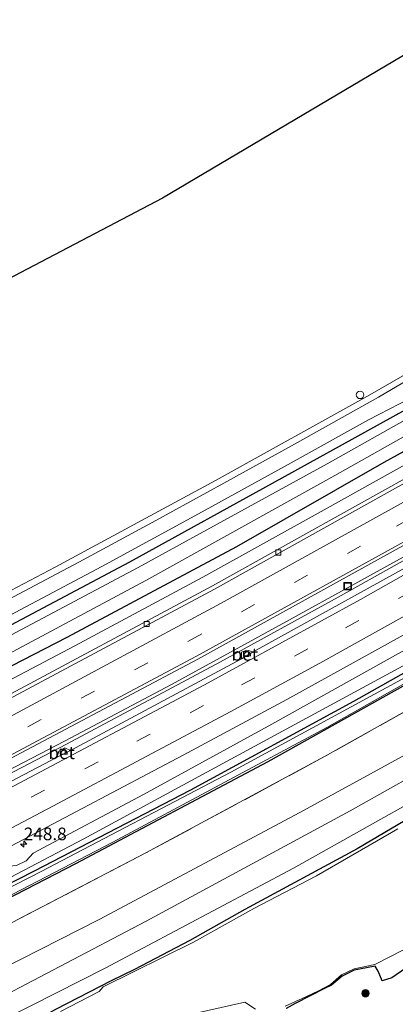
# Model space of a CAD drawing. Units: metres. Extents: x 270600 to 278051, y 574999 to 578725.
# Drawn here: x 273986 to 274061, y 577342 to 577537 of the extents above; entities that cross this region are included whole.
import ezdxf
from ezdxf.enums import TextEntityAlignment as Align

# ---------------------------------------------------------------- set-up
doc = ezdxf.new("R2010")
doc.units = ezdxf.units.M
doc.linetypes.add('IE-TERREINAFSCHEIDING', pattern=[10, 8, -2])
doc.linetypes.add('VW-3-9_STREEP', pattern=[12, 3, -9])
doc.layers.get('0').update_dxf_attribs({"lineweight": 25})
for name, color, linetype, lineweight in [('B-ME-AM-KILOMETR-S-B1', 7, 'Continuous', 18), ('B-ME-BV-GELEIDECONSTRUCTIE-GELEIDERAIL-L-B1', 213, 'BV-GELEIDERAIL', 18), ('B-ME-GR-BOOM-S-B1', 93, 'Continuous', 18), ('B-ME-GW-KRUINLIJN-L-B1', 93, 'Continuous', 18), ('B-ME-GW-TEENLIJN-L-B1', 93, 'Continuous', 18), ('B-ME-IE-GRASLAND-GV-B6', 93, 'Continuous', 18), ('B-ME-IE-GRONDWERKLIJN-GROND_INGERICHT-GV-B6', 253, 'Continuous', 18), ('B-ME-IE-GRONDWERKLIJN-GROND_NIETINGERICHT-GV-B6', 253, 'Continuous', 18), ('B-ME-IE-INRICHTINGSELEMENT-S-B1', 253, 'Continuous', 18), ('B-ME-IE-TERREINAFSCHEIDING-RASTERHEKWERK-L-B1', 8, 'IE-TERREINAFSCHEIDING', 18), ('B-ME-OG-WATER-GV-B6', 153, 'Continuous', 18), ('B-ME-VH-VERH_SOORT-BETON-OVERIG-GV-B6', 8, 'IE-TERREINAFSCHEIDING-NATUURLIJK-HOUTWAL', 18), ('B-ME-VH-VERH_SOORT-BITUMEN-GV-B6', 8, 'IE-TERREINAFSCHEIDING-NATUURLIJK-HOUTWAL', 18), ('B-ME-VV-KOLK-S-B1', 8, 'Continuous', 18), ('B-ME-VW-MARKERING-39STREEP-015-L-B1', 255, 'VW-3-9_STREEP', 18), ('B-ME-VW-MARKERING-STREEP-015-L-B1', 7, 'Continuous', 18)]:
    doc.layers.add(name, color=color, linetype=linetype, lineweight=lineweight)
doc.layers.add('B-ME-GW-INSTEEKWATERGANG-L-B1', color=10, linetype='Continuous')
doc.layers.add('B-ME-KG-KADASTRAAL-OPNAMEDTMGRENS-L-B1', color=10, linetype='Continuous')
doc.styles.add('NLCS-ISO', font='NLCS-ISO.TTF')
doc.linetypes.add('BV-GELEIDERAIL', pattern='A,10,-3,[108,NLCS.SHX,S=1,R=0,X=0,Y=0],-3', length=16)
doc.linetypes.add('IE-TERREINAFSCHEIDING-NATUURLIJK-HOUTWAL', pattern='A,7,-1.5,[67,NLCS.SHX,S=0.75,R=45,X=0,Y=0],-1.5,7,-1.5,[70,NLCS.SHX,S=0.75,R=0,X=0,Y=0],-1.5', length=20)

# ---------------------------------------------------------------- blocks, each defined once
blk = doc.blocks.new('hecto')
for p, q in [((0, 0.625), (-0.625, 0)), ((0, -0.625), (0, 0.625)), ((-0.625, 0), (0.625, 0)), ((0.625, 0), (0, -0.625))]:
    blk.add_line(p, q)
blk = doc.blocks.new('boom')
h = blk.add_hatch(color=256)
edge = h.paths.add_edge_path()
edge.add_arc((0, 0), 0.75, 0, 360)
blk.add_circle((0, 0), 0.75)
blk = doc.blocks.new('dtb')
blk.add_circle((0, 0), 0.75)
blk = doc.blocks.new('kolk')
blk.add_lwpolyline([(-0.5, -0.5), (0.5, -0.5), (0.5, 0.5), (-0.5, 0.5)], close=True)
blk = doc.blocks.new('put')
for p, q in [((0.75, 0.75), (-0.75, 0.75)), ((-0.75, 0.75), (-0.75, -0.75)), ((0.75, -0.75), (0.75, 0.75)), ((-0.75, -0.75), (0.75, -0.75))]:
    blk.add_line(p, q)
blk.add_lwpolyline([(-0.625, 0.625), (0.625, 0.625), (0.625, -0.625), (-0.625, -0.625)], close=True)

msp = doc.modelspace()

# ---------------------------------------------------------------- linework, layer by layer
at = {"layer": 'B-ME-BV-GELEIDECONSTRUCTIE-GELEIDERAIL-L-B1'}
for points in [[(274287.612, 577570.591, 2.061), (274287.546, 577570.546, 2.061), (274268.833, 577557.642, 2.121), (274237.62, 577537.04, 2.124), (274220.849, 577526.19, 2.115), (274203.035, 577514.802, 2.073), (274187.125, 577504.748, 2.082), (274169.035, 577493.429, 2.103), (274154.204, 577484.388, 2.091), (274134.797, 577472.662, 2.097), (274117.57, 577462.39, 2.076), (274099.175, 577451.623, 2.127), (274084.215, 577442.976, 2.055), (274064.387, 577431.763, 2.04), (274039.924, 577418.26, 2.043), (274016.52, 577405.46, 2.067), (273995.318, 577394.228, 2.015), (273964.62, 577378.298, 2.003), (273953.085, 577372.379, 2.024)], [(274287.996, 577569.986, 2.08), (274286.874, 577569.217, 2.079), (274269.311, 577557.104, 2.082), (274245.872, 577541.627, 2.106), (274220.176, 577524.887, 2.088), (274201.058, 577512.714, 2.106), (274183.042, 577501.338, 2.088), (274160.278, 577487.268, 2.109), (274136.331, 577472.746, 2.106), (274115.696, 577460.492, 2.088), (274097.297, 577449.708, 2.085), (274075.246, 577437.085, 2.07), (274049.57, 577422.758, 2.058), (274026.273, 577409.943, 2.052), (273995.693, 577393.614, 2.015), (273967.282, 577378.83, 2.012), (273953.329, 577371.927, 2.075)]]:
    msp.add_polyline3d(points, dxfattribs=at)
at = {"layer": 'B-ME-GW-INSTEEKWATERGANG-L-B1'}
for points in [[(274274.338, 577591.58, -0.011), (274262.764, 577583.988, 0.103), (274237.922, 577567.226, 0.073), (274208.496, 577548.046, 0.04), (274186.395, 577533.6, 0.097), (274159.615, 577517.005, 0.094), (274128.991, 577498.568, 0.091), (274099.55, 577481.04, 0.007), (274069.917, 577463.675, -0.047), (274038.423, 577446.363, 0.019), (274008.207, 577429.691, -0.077), (273977.118, 577413.271, -0.026), (273954.88, 577401.598, -0.122), (273941.09, 577394.655, 0.04)], [(273944.294, 577388.738, -0.029), (273963.006, 577397.975, -0.068), (273995.833, 577414.842, -0.008), (274029.459, 577432.821, 0.088), (274058.707, 577449.515, -0.026), (274089.125, 577466.196, 0.055), (274124.736, 577487.192, 0.067), (274153.754, 577504.482, 0.103), (274186.976, 577525.514, 0.142), (274217.211, 577546.102, 0.028), (274250.397, 577568.189, 0.16), (274277.164, 577587.058, -0.011)], [(274298.443, 577553.533, 0.063), (274266.535, 577531.711, 0.066), (274243.694, 577517.064, -0.039), (274212.539, 577496.987, 0.003), (274180.989, 577476.816, 0.015), (274149.183, 577457.72, -0.054), (274116.301, 577438.117, 0.063), (274084.411, 577419.961, -0.018), (274052.608, 577402.112, -0.051), (274020.288, 577384.543, -0.03), (273989.286, 577368.43, -0.138), (273962.513, 577354.83, -0.051)], [(274299.751, 577551.459, 0.279), (274290.963, 577545.508, 0.174), (274255.181, 577521.201, 0.258), (274220.767, 577499.213, 0.252), (274185.315, 577477.035, 0.189), (274146.607, 577453.32, 0.222), (274112.034, 577432.887, 0.141), (274074.061, 577411.57, 0.12), (274035.607, 577390.101, 0.147), (273997.493, 577369.935, 0.102), (273963.762, 577352.552, 0.099)], [(274211.149, 577464.457, 0.412), (274194.039, 577453.942, 0.34), (274186.907, 577449.795, 0.322), (274165.703, 577436.939, 0.325), (274163.637, 577435.985, 0.337), (274150.766, 577427.907, 0.382), (274131.965, 577416.936, 0.364), (274113.954, 577406.404, 0.391), (274107.216, 577402.602, 0.346), (274106.573, 577402.632, 0.343), (274099.952, 577399.28, 0.37), (274081.567, 577389.373, 0.337), (274062.863, 577378.507, 0.454), (274053.367, 577372.917, 0.352), (274031.051, 577360.86, 0.451), (274020.124, 577354.735, 0.442), (274009.149, 577348.995, 0.46), (274004.527, 577346.761, 0.316), (273993.514, 577341.078, 0.427), (273980.385, 577333.826, 0.412)], [(274062.98, 577349.214, 0.196), (274060.231, 577347.349, 0.133), (274058.338, 577346.759, 0.103), (274057.528, 577348.67, 0.103), (274056.954, 577349.661, 0.103), (274055.235, 577349.31, 0.235), (274052.768, 577348.836, 0.238), (274050.385, 577347.671, 0.238), (274048.269, 577345.853, 0.214), (274046.866, 577345.213, 0.304), (274041.071, 577342.243, 0.304), (274039.302, 577341.278, 0.304)]]:
    msp.add_polyline3d(points, dxfattribs=at)
at = {"layer": 'B-ME-GW-KRUINLIJN-L-B1'}
for points in [[(274278.598, 577584.898, 0.853), (274264.571, 577575.432, 0.916), (274240.95, 577559.271, 0.946), (274216.502, 577542.978, 0.961), (274208.657, 577537.152, 0.943), (274181.317, 577519.522, 0.859), (274156.516, 577503.701, 0.988), (274127.776, 577486.43, 0.907), (274102.786, 577471.77, 0.985), (274073.711, 577455.065, 0.877), (274046.83, 577440.065, 0.862), (274022.754, 577426.717, 0.829), (273997.373, 577413.085, 0.79), (273976.596, 577402.215, 0.88), (273973.348, 577400.726, 0.916), (273970.476, 577399.36, 0.928), (273968.149, 577397.859, 0.874), (273945.719, 577386.101, 0.931)], [(274296.097, 577557.219, 1.434), (274278.342, 577545.033, 1.473), (274250.05, 577526.398, 1.386), (274220.528, 577506.988, 1.422), (274201.292, 577494.732, 1.416), (274169.437, 577474.897, 1.383), (274136.872, 577455.38, 1.38), (274106.921, 577437.681, 1.38), (274071.897, 577417.364, 1.296), (274036.404, 577397.566, 1.215)], [(273969.381, 577342.234, 2.091), (273974.921, 577345.105, 1.965), (274002.155, 577358.887, 1.962), (274041.97, 577380.055, 2.052), (274081.249, 577401.532, 2.079), (274126.71, 577427.524, 1.893), (274168.331, 577453.045, 1.884), (274217.113, 577482.982, 1.917), (274262.016, 577511.759, 1.812), (274306.066, 577541.507, 1.89)], [(274308.519, 577537.642, 1.918), (274283.229, 577520.333, 1.834), (274246.574, 577496.401, 1.816), (274206.7, 577471.375, 1.894), (274168.221, 577447.439, 1.798), (274133.83, 577426.919, 1.849), (274091.502, 577402.589, 2.044), (274051.981, 577380.412, 2.044), (274011.502, 577358.554, 2.026), (273977.174, 577340.568, 1.891), (273971.716, 577337.779, 1.973)], [(274036.404, 577397.566, 1.215), (274010.936, 577383.627, 1.221), (273989.044, 577372.059, 1.182), (273987.658, 577370.518, 1.161), (273985.793, 577369.572, 1.116), (273983.663, 577369.404, 1.194), (273960.811, 577358.031, 1.266)]]:
    msp.add_polyline3d(points, dxfattribs=at)
at = {"layer": 'B-ME-GW-TEENLIJN-L-B1'}
for points in [[(274297.911, 577554.36, 0.213), (274269.606, 577535.509, 0.156), (274252.207, 577524.18, 0.123), (274223.924, 577505.592, 0.183), (274188.232, 577483.214, 0.159), (274157.377, 577464.375, 0.216), (274122.14, 577443.252, 0.147), (274072.574, 577414.622, 0.087), (273999.024, 577374.822, 0.027), (273962.16, 577355.527, 0.018)], [(273973.635, 577334.217, 0.799), (274003.383, 577349.227, 0.553), (274040.7, 577369.029, 0.553), (274080.355, 577391.254, 0.547), (274125.557, 577416.949, 0.715), (274166.771, 577441.205, 0.64), (274206.807, 577466.048, 0.739), (274244.327, 577490.054, 0.736), (274279.761, 577513.134, 0.76), (274310.832, 577534.027, 0.781)]]:
    msp.add_polyline3d(points, dxfattribs=at)
at = {"layer": 'B-ME-IE-GRASLAND-GV-B6'}
for points in [[(274252.315, 577564.421, 1.241), (274211.732, 577537.039, 1.249), (274193.792, 577525.116, 1.21), (274153.149, 577499.221, 1.229), (274110.789, 577473.855, 1.218), (274068.079, 577449.164, 1.198), (274024.668, 577424.971, 1.247), (273980.881, 577401.601, 1.234), (273973.398, 577397.76, 1.23), (273972.48, 577397.289, 1.23), (273946.781, 577384.098, 1.217)], [(273979.048, 577387.873, 1.469), (274021.763, 577410.481, 1.451), (274063.013, 577433.235, 1.452), (274104.738, 577457.139, 1.456), (274147.613, 577482.592, 1.447), (274189.024, 577508.127, 1.44), (274229.421, 577533.966, 1.479), (274269.179, 577560.351, 1.485)], [(274297.911, 577554.36, 0.213), (274269.606, 577535.509, 0.156), (274252.207, 577524.18, 0.123), (274223.924, 577505.592, 0.183), (274188.232, 577483.214, 0.159), (274157.377, 577464.375, 0.216), (274122.14, 577443.252, 0.147), (274072.574, 577414.622, 0.087), (273999.024, 577374.822, 0.027), (273962.16, 577355.527, 0.018), (273960.811, 577358.031, 1.266)], [(274297.911, 577554.36, 0.213), (274298.443, 577553.533, 0.063), (274266.535, 577531.711, 0.066), (274243.694, 577517.064, -0.039), (274212.539, 577496.987, 0.003), (274180.989, 577476.816, 0.015), (274149.183, 577457.72, -0.054), (274116.301, 577438.117, 0.063), (274084.411, 577419.961, -0.018), (274052.608, 577402.112, -0.051), (274020.288, 577384.543, -0.03), (273989.286, 577368.43, -0.138), (273962.513, 577354.83, -0.051), (273962.16, 577355.527, 0.018), (273999.024, 577374.822, 0.027), (274072.574, 577414.622, 0.087), (274122.14, 577443.252, 0.147), (274157.377, 577464.375, 0.216), (274188.232, 577483.214, 0.159), (274223.924, 577505.592, 0.183), (274252.207, 577524.18, 0.123), (274269.606, 577535.509, 0.156), (274297.911, 577554.36, 0.213)], [(273962.513, 577354.83, -0.051), (273989.286, 577368.43, -0.138), (274020.288, 577384.543, -0.03), (274052.608, 577402.112, -0.051), (274084.411, 577419.961, -0.018), (274116.301, 577438.117, 0.063), (274149.183, 577457.72, -0.054), (274180.989, 577476.816, 0.015), (274212.539, 577496.987, 0.003), (274243.694, 577517.064, -0.039), (274266.535, 577531.711, 0.066), (274298.443, 577553.533, 0.063)], [(273963.221, 577412.87, -0.03), (273993.416, 577428.697, -0.036), (274025.4, 577445.96, -0.036), (274055.856, 577462.833, -0.087), (274095.475, 577485.614, -0.024), (274136.574, 577509.793, 0.117), (274173.515, 577532.793, 0.019), (274206.361, 577553.576, -0.051)], [(273963.762, 577352.552, 0.099), (273963.606, 577352.84, -0.267), (274004.881, 577374.188, -0.267), (274047.311, 577396.923, -0.267), (274087.994, 577419.914, -0.267), (274126.651, 577442.016, -0.267), (274161.438, 577463.13, -0.267), (274199.108, 577486.406, -0.267), (274235.06, 577509.206, -0.267), (274266.352, 577529.83, -0.267), (274268.534, 577531.305, -0.228), (274299.508, 577551.842, -0.228), (274299.751, 577551.459, 0.279), (274290.963, 577545.508, 0.174), (274255.181, 577521.201, 0.258), (274220.767, 577499.213, 0.252), (274185.315, 577477.035, 0.189), (274146.607, 577453.32, 0.222), (274112.034, 577432.887, 0.141), (274074.061, 577411.57, 0.12), (274035.607, 577390.101, 0.147), (273997.493, 577369.935, 0.102), (273963.762, 577352.552, 0.099)], [(273963.762, 577352.552, 0.099), (273997.493, 577369.935, 0.102), (274035.607, 577390.101, 0.147), (274074.061, 577411.57, 0.12), (274112.034, 577432.887, 0.141), (274146.607, 577453.32, 0.222), (274185.315, 577477.035, 0.189), (274220.767, 577499.213, 0.252), (274255.181, 577521.201, 0.258), (274290.963, 577545.508, 0.174), (274299.751, 577551.459, 0.279), (274302.251, 577547.613, 0.417), (274291.206, 577540.165, 0.363), (274251.568, 577513.592, 0.369), (274211.598, 577487.961, 0.462), (274170.524, 577462.553, 0.552), (274133.902, 577440.513, 0.513), (274091.083, 577415.858, 0.486), (274046.883, 577391.159, 0.459), (274011.458, 577372.071, 0.414), (273972.125, 577351.679, 0.312), (273965.831, 577348.71, 0.411), (273963.762, 577352.552, 0.099)], [(274208.496, 577548.046, 0.04), (274186.395, 577533.6, 0.097), (274159.615, 577517.005, 0.094), (274128.991, 577498.568, 0.091), (274099.55, 577481.04, 0.007), (274069.917, 577463.675, -0.047), (274038.423, 577446.363, 0.019), (274008.207, 577429.691, -0.077), (273977.118, 577413.271, -0.026), (273954.88, 577401.598, -0.122), (273941.09, 577394.655, 0.04), (273940.262, 577396.192, 0.18)], [(274196.447, 577537.824, -1.502), (274174.818, 577524.355, -1.496), (274144.569, 577505.917, -1.496), (274113.35, 577487.25, -1.496), (274082.159, 577468.729, -1.496), (274047.435, 577449.15, -1.496), (274009.876, 577428.647, -1.496), (273979.383, 577412.457, -1.496), (273941.89, 577393.169, -1.547), (273941.09, 577394.655, 0.04), (273954.88, 577401.598, -0.122), (273977.118, 577413.271, -0.026), (274008.207, 577429.691, -0.077), (274038.423, 577446.363, 0.019), (274069.917, 577463.675, -0.047), (274099.55, 577481.04, 0.007), (274128.991, 577498.568, 0.091), (274159.615, 577517.005, 0.094), (274186.395, 577533.6, 0.097), (274208.496, 577548.046, 0.04)], [(273965.831, 577348.71, 0.411), (273972.125, 577351.679, 0.312), (274011.458, 577372.071, 0.414), (274046.883, 577391.159, 0.459), (274091.083, 577415.858, 0.486), (274133.902, 577440.513, 0.513), (274170.524, 577462.553, 0.552), (274211.598, 577487.961, 0.462), (274251.568, 577513.592, 0.369), (274291.206, 577540.165, 0.363), (274302.251, 577547.613, 0.417), (274306.066, 577541.507, 1.89), (274262.016, 577511.759, 1.812), (274217.113, 577482.982, 1.917), (274168.331, 577453.045, 1.884), (274126.71, 577427.524, 1.893), (274081.249, 577401.532, 2.079), (274041.97, 577380.055, 2.052), (274002.155, 577358.887, 1.962), (273974.921, 577345.105, 1.965), (273969.381, 577342.234, 2.091), (273965.831, 577348.71, 0.411)], [(273944.294, 577388.738, -0.029), (273963.006, 577397.975, -0.068), (273995.833, 577414.842, -0.008), (274029.459, 577432.821, 0.088), (274058.707, 577449.515, -0.026), (274089.125, 577466.196, 0.055), (274124.736, 577487.192, 0.067), (274153.754, 577504.482, 0.103), (274186.976, 577525.514, 0.142), (274217.211, 577546.102, 0.028)], [(274217.211, 577546.102, 0.028), (274186.976, 577525.514, 0.142), (274153.754, 577504.482, 0.103), (274124.736, 577487.192, 0.067), (274089.125, 577466.196, 0.055), (274058.707, 577449.515, -0.026), (274029.459, 577432.821, 0.088), (273995.833, 577414.842, -0.008), (273963.006, 577397.975, -0.068), (273944.294, 577388.738, -0.029)], [(273944.294, 577388.738, -0.029), (273943.146, 577390.837, -1.547), (273981.2, 577409.966, -1.496), (274011.454, 577426.081, -1.496), (274048.945, 577446.872, -1.496), (274083.689, 577466.421, -1.496), (274114.908, 577484.713, -1.496), (274146.098, 577503.235, -1.496), (274176.406, 577521.961, -1.496), (274197.575, 577536.122, -1.502), (274208.911, 577544.262, -1.502)], [(273960.811, 577358.031, 1.266), (273983.663, 577369.404, 1.194), (273985.793, 577369.572, 1.116), (273987.658, 577370.518, 1.161), (273989.044, 577372.059, 1.182), (274010.936, 577383.627, 1.221), (274036.404, 577397.566, 1.215), (274071.897, 577417.364, 1.296), (274106.921, 577437.681, 1.38), (274136.872, 577455.38, 1.38), (274169.437, 577474.897, 1.383), (274201.292, 577494.732, 1.416), (274220.528, 577506.988, 1.422), (274250.05, 577526.398, 1.386), (274278.342, 577545.033, 1.473)], [(274278.342, 577545.033, 1.473), (274250.05, 577526.398, 1.386), (274220.528, 577506.988, 1.422), (274201.292, 577494.732, 1.416), (274169.437, 577474.897, 1.383), (274136.872, 577455.38, 1.38), (274106.921, 577437.681, 1.38), (274071.897, 577417.364, 1.296), (274036.404, 577397.566, 1.215), (274010.936, 577383.627, 1.221), (273989.044, 577372.059, 1.182), (273987.658, 577370.518, 1.161), (273985.793, 577369.572, 1.116), (273983.663, 577369.404, 1.194), (273960.811, 577358.031, 1.266)], [(273940.262, 577396.192, 0.18), (273947.833, 577399.951, 0.086), (273966.523, 577409.271, 0.098), (273972.178, 577412.718, 0.104), (273985.524, 577419.69, 0.107), (274002.682, 577428.826, 0.21), (274021.88, 577439.234, 0.24), (274040.252, 577449.384, 0.144), (274055.606, 577457.886, 0.132), (274063.804, 577462.114, 0.159), (274080.538, 577471.475, 0.135), (274083.839, 577473.853, 0.183), (274101.759, 577484.452, 0.246), (274113.591, 577491.402, 0.213), (274126.263, 577498.834, 0.198), (274139.546, 577506.818, 0.24), (274151.655, 577514.04, 0.237), (274163.242, 577521.053, 0.222), (274173.988, 577527.773, 0.198), (274186.283, 577535.598, 0.249), (274197.101, 577542.646, 0.255)], [(274216.502, 577542.978, 0.961), (274208.657, 577537.152, 0.943), (274181.317, 577519.522, 0.859), (274156.516, 577503.701, 0.988), (274127.776, 577486.43, 0.907), (274102.786, 577471.77, 0.985), (274073.711, 577455.065, 0.877), (274046.83, 577440.065, 0.862), (274022.754, 577426.717, 0.829), (273997.373, 577413.085, 0.79), (273976.596, 577402.215, 0.88), (273973.348, 577400.726, 0.916), (273970.476, 577399.36, 0.928), (273968.149, 577397.859, 0.874), (273945.719, 577386.101, 0.931), (273944.294, 577388.738, -0.029)], [(273946.781, 577384.098, 1.217), (273945.719, 577386.101, 0.931), (273968.149, 577397.859, 0.874), (273970.476, 577399.36, 0.928), (273973.348, 577400.726, 0.916), (273976.596, 577402.215, 0.88), (273997.373, 577413.085, 0.79), (274022.754, 577426.717, 0.829), (274046.83, 577440.065, 0.862), (274073.711, 577455.065, 0.877), (274102.786, 577471.77, 0.985), (274127.776, 577486.43, 0.907), (274156.516, 577503.701, 0.988), (274181.317, 577519.522, 0.859), (274208.657, 577537.152, 0.943), (274216.502, 577542.978, 0.961)], [(273960.811, 577358.031, 1.266), (273959.526, 577360.419, 1.355), (273983.81, 577372.951, 1.385), (273984.786, 577373.491, 1.388), (274018.84, 577391.443, 1.427), (274039.377, 577402.487, 1.418), (274067.479, 577417.965, 1.469), (274094.516, 577433.483, 1.445), (274120.101, 577448.123, 1.472), (274151.589, 577466.884, 1.448), (274179.455, 577483.908, 1.439), (274209.379, 577502.587, 1.526), (274241.342, 577523.324, 1.502), (274270.769, 577542.628, 1.571)], [(274284.203, 577542.856, -0.231), (274267.811, 577531.821, -0.231), (274252.786, 577522.108, -0.273), (274252.2, 577521.927, -0.273), (274240.856, 577514.488, -0.273), (274233.636, 577509.535, -0.273), (274228.781, 577506.274, -0.273), (274222.149, 577502.375, -0.273), (274207.884, 577493.332, -0.273), (274199.511, 577487.862, -0.273), (274166.252, 577467.263, -0.3), (274133.696, 577447.669, -0.279), (274097.479, 577426.521, -0.273), (274063.754, 577407.314, -0.3), (274028.271, 577388.063, -0.267), (273990.657, 577368.396, -0.267), (273962.914, 577354.194, -0.273)], [(274308.519, 577537.642, 1.918), (274283.229, 577520.333, 1.834), (274246.574, 577496.401, 1.816), (274206.7, 577471.375, 1.894), (274168.221, 577447.439, 1.798), (274133.83, 577426.919, 1.849), (274091.502, 577402.589, 2.044), (274051.981, 577380.412, 2.044), (274011.502, 577358.554, 2.026), (273977.174, 577340.568, 1.891), (273971.716, 577337.779, 1.973), (273969.381, 577342.234, 2.091), (273974.921, 577345.105, 1.965), (274002.155, 577358.887, 1.962), (274041.97, 577380.055, 2.052), (274081.249, 577401.532, 2.079), (274126.71, 577427.524, 1.893), (274168.331, 577453.045, 1.884), (274217.113, 577482.982, 1.917), (274262.016, 577511.759, 1.812), (274306.066, 577541.507, 1.89), (274308.519, 577537.642, 1.918)], [(274310.832, 577534.027, 0.781), (274279.761, 577513.134, 0.76), (274244.327, 577490.054, 0.736), (274206.807, 577466.048, 0.739), (274166.771, 577441.205, 0.64), (274125.557, 577416.949, 0.715), (274080.355, 577391.254, 0.547), (274040.7, 577369.029, 0.553), (274003.383, 577349.227, 0.553), (273973.635, 577334.217, 0.799), (273971.716, 577337.779, 1.973), (273977.174, 577340.568, 1.891), (274011.502, 577358.554, 2.026), (274051.981, 577380.412, 2.044), (274091.502, 577402.589, 2.044), (274133.83, 577426.919, 1.849), (274168.221, 577447.439, 1.798), (274206.7, 577471.375, 1.894), (274246.574, 577496.401, 1.816), (274283.229, 577520.333, 1.834), (274308.519, 577537.642, 1.918), (274310.832, 577534.027, 0.781)], [(274185.787, 577538.859, 0.156), (274175.366, 577532.115, 0.234), (274161.581, 577523.431, 0.24), (274147.657, 577514.914, 0.216), (274132.792, 577506.029, 0.231), (274117.68, 577497.094, 0.204), (274101.318, 577487.534, 0.174), (274086.132, 577478.648, 0.189), (274078.331, 577474.131, 0.165), (274070.385, 577469.703, 0.162), (274062.446, 577465.22, 0.159), (274057.589, 577462.36, 0.162), (274040.902, 577453.094, 0.126), (274026.932, 577445.328, 0.117), (274013.385, 577437.916, 0.129), (273998.128, 577429.715, 0.117), (273984.032, 577422.244, 0.092)], [(273973.635, 577334.217, 0.799), (274003.383, 577349.227, 0.553), (274040.7, 577369.029, 0.553), (274080.355, 577391.254, 0.547), (274125.557, 577416.949, 0.715), (274166.771, 577441.205, 0.64), (274206.807, 577466.048, 0.739), (274244.327, 577490.054, 0.736), (274279.761, 577513.134, 0.76), (274310.832, 577534.027, 0.781)], [(273980.385, 577333.826, 0.412), (273993.514, 577341.078, 0.427), (274004.527, 577346.761, 0.316), (274009.149, 577348.995, 0.46), (274020.124, 577354.735, 0.442), (274031.051, 577360.86, 0.451), (274053.367, 577372.917, 0.352), (274062.863, 577378.507, 0.454), (274081.567, 577389.373, 0.337), (274099.952, 577399.28, 0.37), (274106.573, 577402.632, 0.343), (274107.216, 577402.602, 0.346), (274113.954, 577406.404, 0.391), (274131.965, 577416.936, 0.364), (274150.766, 577427.907, 0.382), (274163.637, 577435.985, 0.337), (274165.703, 577436.939, 0.325), (274186.907, 577449.795, 0.322), (274194.039, 577453.942, 0.34), (274211.149, 577464.457, 0.412)], [(274211.149, 577464.457, 0.412), (274194.039, 577453.942, 0.34), (274186.907, 577449.795, 0.322), (274165.703, 577436.939, 0.325), (274163.637, 577435.985, 0.337), (274150.766, 577427.907, 0.382), (274131.965, 577416.936, 0.364), (274113.954, 577406.404, 0.391), (274107.216, 577402.602, 0.346), (274106.573, 577402.632, 0.343), (274099.952, 577399.28, 0.37), (274081.567, 577389.373, 0.337), (274062.863, 577378.507, 0.454), (274053.367, 577372.917, 0.352), (274031.051, 577360.86, 0.451), (274020.124, 577354.735, 0.442), (274009.149, 577348.995, 0.46), (274004.527, 577346.761, 0.316), (273993.514, 577341.078, 0.427), (273980.385, 577333.826, 0.412)], [(274102.806, 577451.348, 1.322), (274101.579, 577451.821, 1.337), (274100.281, 577451.085, 1.322), (274100.086, 577449.752, 1.349), (274068.147, 577431.481, 1.337), (274066.718, 577431.821, 1.322), (274065.661, 577431.286, 1.307), (274065.361, 577429.924, 1.313), (274032.722, 577411.895, 1.28), (274031.494, 577412.244, 1.256), (274030.438, 577411.833, 1.304), (274030.377, 577410.547, 1.31), (273996.462, 577392.378, 1.241), (273995.369, 577392.899, 1.22), (273994.168, 577392.269, 1.226), (273993.819, 577391.041, 1.235), (273963.663, 577375.28, 1.184)], [(274061.406, 577376.817, -0.01), (274045.316, 577367.519, -0.052), (274032.852, 577361.082, 0.008), (274020.916, 577354.412, 0.008), (274002.936, 577345.521, 0.008), (274002.156, 577344.631, 0.005), (273994.517, 577340.687, 0.005)], [(274039.049, 577341.689, -0.01), (274042.412, 577343.255, -0.01), (274045.554, 577344.715, -0.01), (274048.043, 577346.034, -0.01), (274050.246, 577347.909, -0.01), (274052.735, 577349.103, -0.01), (274056.883, 577349.985, -0.01), (274062.668, 577352.908, -0.01)], [(274062.98, 577349.214, 0.196), (274060.231, 577347.349, 0.133), (274058.338, 577346.759, 0.103), (274057.528, 577348.67, 0.103), (274056.954, 577349.661, 0.103), (274055.235, 577349.31, 0.235), (274052.768, 577348.836, 0.238), (274050.385, 577347.671, 0.238), (274048.269, 577345.853, 0.214), (274046.866, 577345.213, 0.304), (274041.071, 577342.243, 0.304), (274039.302, 577341.278, 0.304)], [(274016.415, 577339.221, 0.008), (274031.059, 577342.496, 0.008), (274033.196, 577341.089, 0.008)]]:
    msp.add_polyline3d(points, dxfattribs=at)
at = {"layer": 'B-ME-IE-GRONDWERKLIJN-GROND_INGERICHT-GV-B6'}
msp.add_polyline3d([(274271.032, 577596.747, -0.117), (274264.292, 577592.195, -0.114), (274234.316, 577571.78, -0.105), (274206.361, 577553.576, -0.051), (274173.515, 577532.793, 0.019), (274136.574, 577509.793, 0.117), (274095.475, 577485.614, -0.024), (274055.856, 577462.833, -0.087), (274025.4, 577445.96, -0.036), (273993.416, 577428.697, -0.036), (273963.221, 577412.87, -0.03), (273938.235, 577399.956, 0.033), (273934.317, 577406.821, -0.534), (273912.272, 577448.172, -0.349), (273955.657, 577470.885, -0.246), (274014.759, 577501.841, -0.44), (274134.472, 577572.681, -0.215), (274180.278, 577603.082, -0.238), (274191.876, 577610.78, -0.544), (274241.3, 577643.582, -0.355), (274246.925, 577634.875, -0.378), (274266.215, 577605.013, -0.456), (274271.032, 577596.747, -0.117)], dxfattribs=at)
at = {"layer": 'B-ME-IE-GRONDWERKLIJN-GROND_NIETINGERICHT-GV-B6'}
msp.add_polyline3d([(274039.302, 577341.278, 0.304), (274041.071, 577342.243, 0.304), (274046.866, 577345.213, 0.304), (274048.269, 577345.853, 0.214), (274050.385, 577347.671, 0.238), (274052.768, 577348.836, 0.238), (274055.235, 577349.31, 0.235), (274056.954, 577349.661, 0.103), (274057.528, 577348.67, 0.103), (274058.338, 577346.759, 0.103), (274060.231, 577347.349, 0.133), (274062.98, 577349.214, 0.196)], dxfattribs=at)
at = {"layer": 'B-ME-IE-TERREINAFSCHEIDING-RASTERHEKWERK-L-B1'}
for points in [[(274302.251, 577547.613, 0.417), (274291.206, 577540.165, 0.363), (274251.568, 577513.592, 0.369), (274211.598, 577487.961, 0.462), (274170.524, 577462.553, 0.552), (274133.902, 577440.513, 0.513), (274091.083, 577415.858, 0.486), (274046.883, 577391.159, 0.459)], [(274046.883, 577391.159, 0.459), (274011.458, 577372.071, 0.414), (273972.125, 577351.679, 0.312), (273965.831, 577348.71, 0.411)]]:
    msp.add_polyline3d(points, dxfattribs=at)
at = {"layer": 'B-ME-KG-KADASTRAAL-OPNAMEDTMGRENS-L-B1'}
msp.add_polyline3d([(274241.3, 577643.582, -0.355), (274191.876, 577610.78, -0.544), (274180.278, 577603.082, -0.238), (274134.472, 577572.681, -0.215), (274014.759, 577501.841, -0.44), (273955.657, 577470.885, -0.246), (273912.272, 577448.172, -0.349)], dxfattribs=at)
at = {"layer": 'B-ME-OG-WATER-GV-B6'}
for points in [[(274299.508, 577551.842, -0.228), (274268.534, 577531.305, -0.228), (274266.352, 577529.83, -0.267), (274235.06, 577509.206, -0.267), (274199.108, 577486.406, -0.267), (274161.438, 577463.13, -0.267), (274126.651, 577442.016, -0.267), (274087.994, 577419.914, -0.267), (274047.311, 577396.923, -0.267), (274004.881, 577374.188, -0.267), (273963.606, 577352.84, -0.267)], [(274208.911, 577544.262, -1.502), (274197.575, 577536.122, -1.502), (274176.406, 577521.961, -1.496), (274146.098, 577503.235, -1.496), (274114.908, 577484.713, -1.496), (274083.689, 577466.421, -1.496), (274048.945, 577446.872, -1.496), (274011.454, 577426.081, -1.496), (273981.2, 577409.966, -1.496), (273943.146, 577390.837, -1.547), (273941.89, 577393.169, -1.547), (273979.383, 577412.457, -1.496), (274009.876, 577428.647, -1.496), (274047.435, 577449.15, -1.496), (274082.159, 577468.729, -1.496), (274113.35, 577487.25, -1.496), (274144.569, 577505.917, -1.496), (274174.818, 577524.355, -1.496), (274196.447, 577537.824, -1.502)], [(273962.914, 577354.194, -0.273), (273990.657, 577368.396, -0.267), (274028.271, 577388.063, -0.267), (274063.754, 577407.314, -0.3), (274097.479, 577426.521, -0.273), (274133.696, 577447.669, -0.279), (274166.252, 577467.263, -0.3), (274199.511, 577487.862, -0.273), (274207.884, 577493.332, -0.273), (274222.149, 577502.375, -0.273), (274228.781, 577506.274, -0.273), (274233.636, 577509.535, -0.273), (274240.856, 577514.488, -0.273), (274252.2, 577521.927, -0.273), (274252.786, 577522.108, -0.273), (274267.811, 577531.821, -0.231), (274284.203, 577542.856, -0.231)], [(273994.517, 577340.687, 0.005), (274002.156, 577344.631, 0.005), (274002.936, 577345.521, 0.008), (274020.916, 577354.412, 0.008), (274032.852, 577361.082, 0.008), (274045.316, 577367.519, -0.052), (274061.406, 577376.817, -0.01)], [(274062.668, 577352.908, -0.01), (274056.883, 577349.985, -0.01), (274052.735, 577349.103, -0.01), (274050.246, 577347.909, -0.01), (274048.043, 577346.034, -0.01), (274045.554, 577344.715, -0.01), (274042.412, 577343.255, -0.01), (274039.049, 577341.689, -0.01)], [(274033.196, 577341.089, 0.008), (274031.059, 577342.496, 0.008), (274016.415, 577339.221, 0.008)]]:
    msp.add_polyline3d(points, dxfattribs=at)
at = {"layer": 'B-ME-VH-VERH_SOORT-BETON-OVERIG-GV-B6'}
for points in [[(274030.377, 577410.547, 1.31), (274030.438, 577411.833, 1.304), (274031.494, 577412.244, 1.256), (274032.722, 577411.895, 1.28), (274030.377, 577410.547, 1.31)], [(273993.819, 577391.041, 1.235), (273994.168, 577392.269, 1.226), (273995.369, 577392.899, 1.22), (273996.462, 577392.378, 1.241), (273993.819, 577391.041, 1.235)]]:
    msp.add_polyline3d(points, dxfattribs=at)
at = {"layer": 'B-ME-VH-VERH_SOORT-BITUMEN-GV-B6'}
for points in [[(273946.781, 577384.098, 1.217), (273972.48, 577397.289, 1.23), (273973.398, 577397.76, 1.23), (273980.881, 577401.601, 1.234), (274024.668, 577424.971, 1.247), (274068.079, 577449.164, 1.198), (274110.789, 577473.855, 1.218), (274153.149, 577499.221, 1.229), (274193.792, 577525.116, 1.21), (274211.732, 577537.039, 1.249), (274252.315, 577564.421, 1.241), (274279.675, 577583.13, 1.219), (274280.063, 577582.494, 1.212), (274252.738, 577563.758, 1.226), (274212.082, 577536.363, 1.227), (274194.156, 577524.448, 1.201), (274153.606, 577498.533, 1.206), (274111.089, 577473.115, 1.202), (274068.44, 577448.515, 1.218), (274025.018, 577424.355, 1.229), (273981.192, 577400.928, 1.219), (273947.126, 577383.447, 1.211), (273946.781, 577384.098, 1.217)], [(274269.179, 577560.351, 1.485), (274229.421, 577533.966, 1.479), (274189.024, 577508.127, 1.44), (274147.613, 577482.592, 1.447), (274104.738, 577457.139, 1.456), (274063.013, 577433.235, 1.452), (274021.763, 577410.481, 1.451), (273979.048, 577387.873, 1.469), (273952.209, 577374.007, 1.451), (273951.9, 577374.579, 1.453), (273950.294, 577377.562, 1.381), (273948.629, 577380.652, 1.303), (273947.126, 577383.447, 1.211), (273981.192, 577400.928, 1.219), (274025.018, 577424.355, 1.229), (274068.44, 577448.515, 1.218), (274111.089, 577473.115, 1.202), (274153.606, 577498.533, 1.206), (274194.156, 577524.448, 1.201), (274212.082, 577536.363, 1.227), (274252.738, 577563.758, 1.226)], [(273960.789, 577373.79, 1.193), (273963.663, 577375.28, 1.184), (273993.819, 577391.041, 1.235), (273996.462, 577392.378, 1.241), (274030.377, 577410.547, 1.31), (274032.722, 577411.895, 1.28), (274065.361, 577429.924, 1.313), (274068.147, 577431.481, 1.337), (274100.086, 577449.752, 1.349), (274102.806, 577451.348, 1.322), (274134.563, 577470.08, 1.325), (274137.283, 577471.676, 1.319), (274169.08, 577490.974, 1.355), (274171.694, 577492.542, 1.349), (274203.349, 577512.368, 1.376), (274205.8, 577513.868, 1.379), (274237.475, 577534.29, 1.406), (274239.994, 577535.876, 1.421), (274271.074, 577556.567, 1.418)], [(274197.101, 577542.646, 0.255), (274186.283, 577535.598, 0.249), (274173.988, 577527.773, 0.198), (274163.242, 577521.053, 0.222), (274151.655, 577514.04, 0.237), (274139.546, 577506.818, 0.24), (274126.263, 577498.834, 0.198), (274113.591, 577491.402, 0.213), (274101.759, 577484.452, 0.246), (274083.839, 577473.853, 0.183), (274080.538, 577471.475, 0.135), (274063.804, 577462.114, 0.159), (274055.606, 577457.886, 0.132), (274040.252, 577449.384, 0.144), (274021.88, 577439.234, 0.24), (274002.682, 577428.826, 0.21), (273985.524, 577419.69, 0.107), (273972.178, 577412.718, 0.104), (273966.523, 577409.271, 0.098), (273947.833, 577399.951, 0.086), (273940.262, 577396.192, 0.18)], [(274270.769, 577542.628, 1.571), (274241.342, 577523.324, 1.502), (274209.379, 577502.587, 1.526), (274179.455, 577483.908, 1.439), (274151.589, 577466.884, 1.448), (274120.101, 577448.123, 1.472), (274094.516, 577433.483, 1.445), (274067.479, 577417.965, 1.469), (274039.377, 577402.487, 1.418), (274018.84, 577391.443, 1.427), (273984.786, 577373.491, 1.388), (273983.81, 577372.951, 1.385), (273959.526, 577360.419, 1.355), (273958.072, 577363.119, 1.382), (273956.351, 577366.313, 1.316), (273954.592, 577369.581, 1.262), (273954.172, 577370.36, 1.205), (273960.789, 577373.79, 1.193)], [(273940.262, 577396.192, 0.18), (273938.823, 577398.864, 0.156), (273953.238, 577406.305, -0.018), (273964.735, 577412.213, 0.116), (273970.962, 577415.304, 0.134), (273984.032, 577422.244, 0.092), (273998.128, 577429.715, 0.117), (274013.385, 577437.916, 0.129), (274026.932, 577445.328, 0.117), (274040.902, 577453.094, 0.126), (274057.589, 577462.36, 0.162), (274062.446, 577465.22, 0.159), (274070.385, 577469.703, 0.162), (274078.331, 577474.131, 0.165), (274086.132, 577478.648, 0.189), (274101.318, 577487.534, 0.174), (274117.68, 577497.094, 0.204), (274132.792, 577506.029, 0.231), (274147.657, 577514.914, 0.216), (274161.581, 577523.431, 0.24), (274175.366, 577532.115, 0.234), (274185.787, 577538.859, 0.156)]]:
    msp.add_polyline3d(points, dxfattribs=at)
at = {"layer": 'B-ME-VW-MARKERING-39STREEP-015-L-B1'}
for points in [[(273950.294, 577377.562, 1.381), (273977.388, 577391.441, 1.384), (274019.883, 577414.039, 1.372), (274061.149, 577436.802, 1.368), (274102.704, 577460.602, 1.383), (274145.536, 577486.031, 1.378), (274186.89, 577511.525, 1.364), (274227.036, 577537.206, 1.381), (274266.902, 577563.647, 1.393), (274284.41, 577575.637, 1.395)], [(274291.3174, 577564.751, 1.6067), (274285.1879, 577560.5426, 1.6099), (274265.4839, 577547.3364, 1.6272), (274245.6733, 577534.221, 1.603), (274226.1173, 577521.4948, 1.5629), (274206.2685, 577508.7692, 1.5481), (274186.0509, 577495.9637, 1.5303), (274166.0395, 577483.5754, 1.4929), (274145.8748, 577471.3763, 1.5014), (274125.5603, 577459.322, 1.496), (274105.132, 577447.4237, 1.4925), (274084.7566, 577435.6967, 1.5041), (274064.1793, 577423.9683, 1.5082), (274043.5648, 577412.5131, 1.5193), (274022.8672, 577401.2717, 1.4624), (274001.9564, 577390.1223, 1.4353), (273981.5609, 577379.3641, 1.4364), (273960.4895, 577368.4378, 1.4373), (273956.3395, 577366.3344, 1.4341)]]:
    msp.add_polyline3d(points, dxfattribs=at)
at = {"layer": 'B-ME-VW-MARKERING-STREEP-015-L-B1'}
for points in [[(274282.569, 577578.538, 1.341), (274255.717, 577560.257, 1.346), (274214.312, 577533.071, 1.33), (274196.083, 577521.397, 1.308), (274155.455, 577496.04, 1.303), (274112.591, 577470.401, 1.284), (274069.954, 577445.689, 1.296), (274026.35, 577421.533, 1.315), (273982.579, 577398.069, 1.311), (273948.629, 577380.652, 1.303)], [(273951.9, 577374.579, 1.453), (273978.819, 577388.4, 1.464), (274021.457, 577411.033, 1.447), (274062.736, 577433.768, 1.447), (274104.41, 577457.654, 1.45), (274147.289, 577483.12, 1.444), (274188.681, 577508.667, 1.438), (274229.081, 577534.491, 1.468), (274268.837, 577560.85, 1.464), (274286.237, 577572.759, 1.469)], [(274289.431, 577567.725, 1.421), (274259.038, 577547.2, 1.463), (274220.44, 577521.94, 1.382), (274183.807, 577498.729, 1.352), (274151.971, 577479.114, 1.325), (274123.058, 577461.853, 1.298), (274091.638, 577443.552, 1.325), (274054.03, 577422.311, 1.316), (274023.064, 577405.391, 1.268), (273985.161, 577385.283, 1.19), (273954.592, 577369.581, 1.262)], [(274293.2575, 577561.6937, 1.6789), (274284.737, 577555.909, 1.682), (274268.152, 577544.731, 1.712), (274251.467, 577533.665, 1.688), (274234.734, 577522.711, 1.659), (274217.921, 577511.878, 1.644), (274201.019, 577501.126, 1.617), (274184.081, 577490.49, 1.594), (274167.08, 577479.957, 1.572), (274149.946, 577469.589, 1.577), (274132.73, 577459.355, 1.574), (274115.474, 577449.244, 1.571), (274098.156, 577439.241, 1.58), (274080.809, 577429.286, 1.582), (274063.398, 577419.401, 1.589), (274045.925, 577409.67, 1.602), (274028.306, 577400.11, 1.542), (274010.661, 577390.693, 1.537), (273992.995, 577381.314, 1.516), (273975.275, 577372.041, 1.499), (273958.0387, 577363.1809, 1.508)]]:
    msp.add_polyline3d(points, dxfattribs=at)

# ---------------------------------------------------------------- block references
at = {"layer": 'B-ME-AM-KILOMETR-S-B1', "rotation": 90}
msp.add_blockref('hecto', (273987.212, 577373.816, 1.427), dxfattribs=at)
at = {"layer": 'B-ME-GR-BOOM-S-B1', "rotation": 90}
msp.add_blockref('boom', (274055.009, 577344.235, 0.061), dxfattribs=at)
at = {"layer": 'B-ME-IE-INRICHTINGSELEMENT-S-B1', "rotation": 90}
for name, p in [('dtb', (274053.923, 577462.841, -0.102)), ('put', (274051.483, 577424.934, 1.38))]:
    msp.add_blockref(name, p, dxfattribs=at)
at = {"layer": 'B-ME-VV-KOLK-S-B1', "rotation": 90}
for p in [(274037.727, 577431.607, 1.144), (274011.616, 577417.422, 1.133), (274031.296, 577411.47, 1.251), (273994.909, 577392.154, 1.181)]:
    msp.add_blockref('kolk', p, dxfattribs=at)

# ---------------------------------------------------------------- texts
at = {"layer": 'B-ME-AM-KILOMETR-S-B1', "ltscale": 0.2, "style": 'NLCS-ISO'}
msp.add_text('248.8', height=2.5, dxfattribs=at).set_placement((273987.212, 577373.816, 1.427), align=Align.BOTTOM_LEFT)
at = {"layer": 'B-ME-VH-VERH_SOORT-BETON-OVERIG-GV-B6', "ltscale": 0.2, "style": 'NLCS-ISO'}
for p in [(274031.0816, 577411.4132), (273994.7274, 577391.9256)]:
    msp.add_text('bet', height=2.5, dxfattribs=at).set_placement(p, align=Align.MIDDLE_CENTER)

doc.saveas('drawing.dxf')
